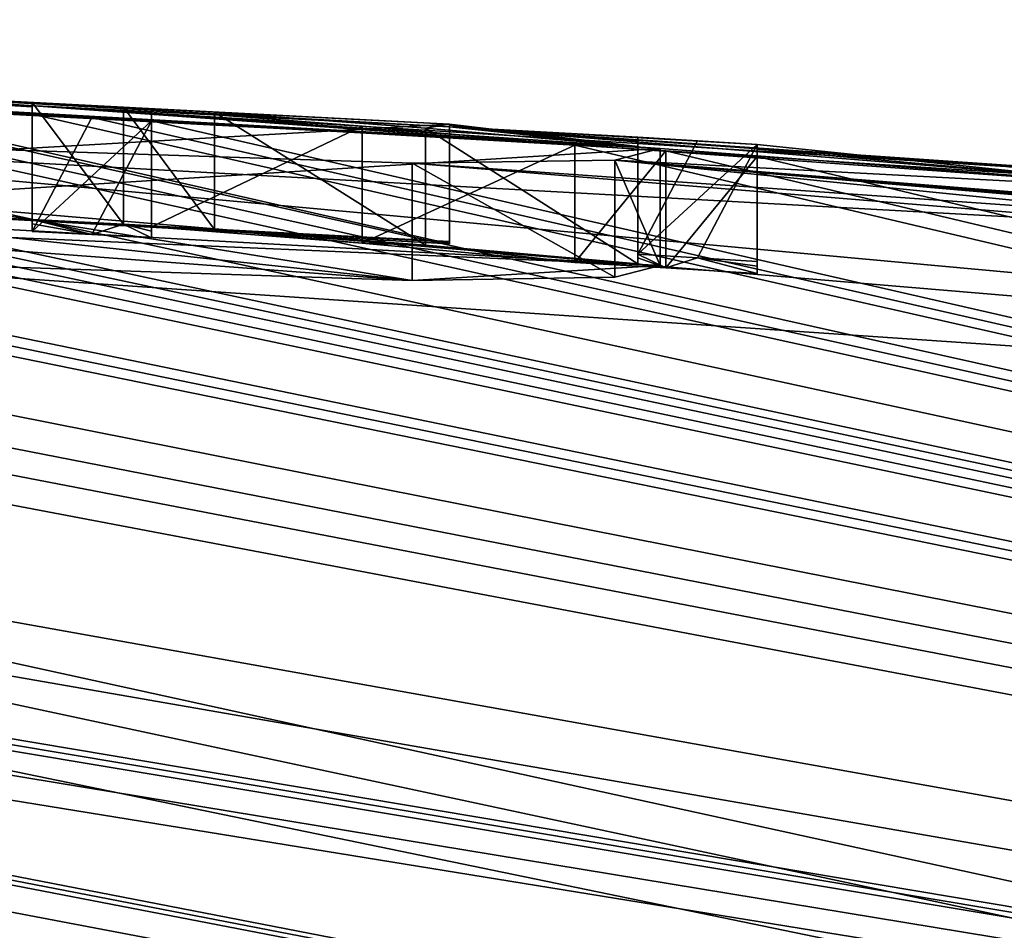
# Model space of a CAD drawing. Units: millimetres. Extents: x -82 to 82, y 13 to 85.
# Drawn here: x 4 to 4, y 84 to 85 of the extents above; entities that cross this region are included whole.
import ezdxf

# ---------------------------------------------------------------- set-up
doc = ezdxf.new("R2010")
doc.units = ezdxf.units.MM
doc.header["$LTSCALE"] = 65.185185
for name, color, linetype in [('186', 7, 'CONTINUOUS'), ('188', 7, 'CONTINUOUS'), ('189', 7, 'CONTINUOUS'), ('190', 7, 'CONTINUOUS'), ('191', 7, 'CONTINUOUS'), ('231', 7, 'CONTINUOUS'), ('232', 7, 'CONTINUOUS'), ('233', 7, 'CONTINUOUS'), ('234', 7, 'CONTINUOUS'), ('235', 7, 'CONTINUOUS'), ('236', 7, 'CONTINUOUS'), ('237', 7, 'CONTINUOUS'), ('238', 7, 'CONTINUOUS'), ('239', 7, 'CONTINUOUS'), ('240', 7, 'CONTINUOUS'), ('281', 7, 'CONTINUOUS'), ('282', 7, 'CONTINUOUS'), ('39', 7, 'CONTINUOUS'), ('40', 7, 'CONTINUOUS')]:
    doc.layers.add(name, color=color, linetype=linetype)

msp = doc.modelspace()

# ---------------------------------------------------------------- linework, layer by layer
at = {"layer": '186', "linetype": 'Continuous'}
for points in [[(3.21182, 84.77383, 25.43585), (4.059, 84.72708, 25.43585), (3.21182, 84.67371, 25.43585), (3.21182, 84.77383, 25.43585)], [(3.21182, 84.67371, 25.43585), (4.059, 84.72708, 25.43585), (4.059, 84.62689, 25.43585), (3.21182, 84.67371, 25.43585)]]:
    msp.add_3dface(points, dxfattribs=at)
at = {"layer": '188', "linetype": 'Continuous'}
for points in [[(3.879, 84.74574, 26.04185), (3.2948, 84.77815, 26.12091), (3.879, 84.64558, 26.04185), (3.879, 84.74574, 26.04185)], [(3.879, 84.64558, 26.04185), (3.2948, 84.77815, 26.12091), (3.29481, 84.67804, 26.12091), (3.879, 84.64558, 26.04185)]]:
    msp.add_3dface(points, dxfattribs=at)
at = {"layer": '189', "linetype": 'Continuous'}
for points in [[(3.879, 84.74781, 26.42585), (3.879, 84.74705, 26.2338), (3.879, 84.64765, 26.42585), (3.879, 84.74781, 26.42585)], [(3.879, 84.74705, 26.2338), (3.879, 84.74574, 26.04185), (3.879, 84.64689, 26.2338), (3.879, 84.74705, 26.2338)], [(3.879, 84.64765, 26.42585), (3.879, 84.74705, 26.2338), (3.879, 84.64689, 26.2338), (3.879, 84.64765, 26.42585)], [(3.879, 84.74574, 26.04185), (3.879, 84.64558, 26.04185), (3.879, 84.64689, 26.2338), (3.879, 84.74574, 26.04185)]]:
    msp.add_3dface(points, dxfattribs=at)
at = {"layer": '190', "linetype": 'Continuous'}
for points in [[(2.96353, 84.7955, 26.51405), (3.879, 84.74781, 26.42585), (2.96353, 84.69541, 26.51405), (2.96353, 84.7955, 26.51405)], [(3.879, 84.74781, 26.42585), (3.879, 84.64765, 26.42585), (2.96353, 84.69541, 26.51405), (3.879, 84.74781, 26.42585)]]:
    msp.add_3dface(points, dxfattribs=at)
at = {"layer": '191', "linetype": 'Continuous'}
for points in [[(3.84709, 84.61432, 24.42833), (3.05651, 84.74048, 23.99749), (3.05634, 84.64032, 23.99747), (3.84709, 84.61432, 24.42833)], [(3.8471, 84.71453, 24.42835), (3.05651, 84.74048, 23.99749), (3.84709, 84.61432, 24.42833), (3.8471, 84.71453, 24.42835)], [(4.059, 84.72708, 25.43585), (4.02027, 84.71725, 24.87402), (4.059, 84.62689, 25.43585), (4.059, 84.72708, 25.43585)], [(4.02027, 84.61705, 24.87401), (3.8471, 84.71453, 24.42835), (3.84709, 84.61432, 24.42833), (4.02027, 84.61705, 24.87401)], [(4.02027, 84.71725, 24.87402), (3.8471, 84.71453, 24.42835), (4.02027, 84.61705, 24.87401), (4.02027, 84.71725, 24.87402)], [(4.059, 84.62689, 25.43585), (4.02027, 84.71725, 24.87402), (4.02027, 84.61705, 24.87401), (4.059, 84.62689, 25.43585)]]:
    msp.add_3dface(points, dxfattribs=at)
at = {"layer": '231', "linetype": 'Continuous'}
for points in [[(3.624, 84.75639, 27.49348), (3.624, 84.76018, 27.15025), (3.624, 84.65625, 27.49347), (3.624, 84.75639, 27.49348)], [(3.624, 84.65625, 27.49347), (3.624, 84.76018, 27.15025), (3.624, 84.66004, 27.15025), (3.624, 84.65625, 27.49347)], [(3.624, 84.75083, 27.83685), (3.624, 84.75639, 27.49348), (3.624, 84.65068, 27.83685), (3.624, 84.75083, 27.83685)], [(3.624, 84.65068, 27.83685), (3.624, 84.75639, 27.49348), (3.624, 84.65625, 27.49347), (3.624, 84.65068, 27.83685)]]:
    msp.add_3dface(points, dxfattribs=at)
at = {"layer": '232', "linetype": 'Continuous'}
for points in [[(3.522, 84.75637, 27.83685), (3.573, 84.75362, 27.83685), (3.522, 84.65622, 27.83685), (3.522, 84.75637, 27.83685)], [(3.624, 84.75083, 27.83685), (3.522, 84.65622, 27.83685), (3.573, 84.75362, 27.83685), (3.624, 84.75083, 27.83685)], [(3.522, 84.65622, 27.83685), (3.624, 84.75083, 27.83685), (3.573, 84.65347, 27.83685), (3.522, 84.65622, 27.83685)], [(3.624, 84.75083, 27.83685), (3.624, 84.65068, 27.83685), (3.573, 84.65347, 27.83685), (3.624, 84.75083, 27.83685)]]:
    msp.add_3dface(points, dxfattribs=at)
at = {"layer": '233', "linetype": 'Continuous'}
for points in [[(3.522, 84.76661, 27.03085), (3.522, 84.76272, 27.43374), (3.522, 84.66648, 27.03085), (3.522, 84.76661, 27.03085)], [(3.522, 84.76272, 27.43374), (3.522, 84.75637, 27.83685), (3.522, 84.66258, 27.43374), (3.522, 84.76272, 27.43374)], [(3.522, 84.66648, 27.03085), (3.522, 84.76272, 27.43374), (3.522, 84.66258, 27.43374), (3.522, 84.66648, 27.03085)], [(3.522, 84.75637, 27.83685), (3.522, 84.65622, 27.83685), (3.522, 84.66258, 27.43374), (3.522, 84.75637, 27.83685)]]:
    msp.add_3dface(points, dxfattribs=at)
at = {"layer": '234', "linetype": 'Continuous'}
for points in [[(3.60001, 84.7624, 27.03085), (3.522, 84.76661, 27.03085), (3.60001, 84.66226, 27.03085), (3.60001, 84.7624, 27.03085)], [(3.522, 84.76661, 27.03085), (3.522, 84.66648, 27.03085), (3.60001, 84.66226, 27.03085), (3.522, 84.76661, 27.03085)], [(3.678, 84.75809, 27.03085), (3.60001, 84.7624, 27.03085), (3.678, 84.65794, 27.03085), (3.678, 84.75809, 27.03085)], [(3.678, 84.65794, 27.03085), (3.60001, 84.7624, 27.03085), (3.60001, 84.66226, 27.03085), (3.678, 84.65794, 27.03085)]]:
    msp.add_3dface(points, dxfattribs=at)
at = {"layer": '235', "linetype": 'Continuous'}
for points in [[(3.85835, 84.74461, 27.37291), (3.678, 84.75809, 27.03085), (3.85835, 84.64444, 27.37291), (3.85835, 84.74461, 27.37291)], [(3.678, 84.75809, 27.03085), (3.678, 84.65794, 27.03085), (3.85835, 84.64444, 27.37291), (3.678, 84.75809, 27.03085)], [(4.04, 84.72874, 27.71744), (3.85835, 84.74461, 27.37291), (4.04, 84.62856, 27.71744), (4.04, 84.72874, 27.71744)], [(4.04, 84.62856, 27.71744), (3.85835, 84.74461, 27.37291), (3.85835, 84.64444, 27.37291), (4.04, 84.62856, 27.71744)]]:
    msp.add_3dface(points, dxfattribs=at)
at = {"layer": '236', "linetype": 'Continuous'}
for points in [[(4.04, 84.73686, 27.03085), (4.04, 84.73369, 27.37406), (4.04, 84.63669, 27.03085), (4.04, 84.73686, 27.03085)], [(4.04, 84.73369, 27.37406), (4.04, 84.72874, 27.71744), (4.04, 84.63351, 27.37406), (4.04, 84.73369, 27.37406)], [(4.04, 84.63669, 27.03085), (4.04, 84.73369, 27.37406), (4.04, 84.63351, 27.37406), (4.04, 84.63669, 27.03085)], [(4.04, 84.72874, 27.71744), (4.04, 84.62856, 27.71744), (4.04, 84.63351, 27.37406), (4.04, 84.72874, 27.71744)]]:
    msp.add_3dface(points, dxfattribs=at)
at = {"layer": '237', "linetype": 'Continuous'}
for points in [[(4.091, 84.73371, 27.03085), (4.04, 84.73686, 27.03085), (4.04, 84.63669, 27.03085), (4.091, 84.73371, 27.03085)], [(4.142, 84.73052, 27.03085), (4.091, 84.73371, 27.03085), (4.04, 84.63669, 27.03085), (4.142, 84.73052, 27.03085)], [(4.142, 84.73052, 27.03085), (4.04, 84.63669, 27.03085), (4.091, 84.63353, 27.03085), (4.142, 84.73052, 27.03085)], [(4.142, 84.63033, 27.03085), (4.142, 84.73052, 27.03085), (4.091, 84.63353, 27.03085), (4.142, 84.63033, 27.03085)]]:
    msp.add_3dface(points, dxfattribs=at)
at = {"layer": '238', "linetype": 'Continuous'}
for points in [[(4.142, 84.72661, 27.43374), (4.142, 84.73052, 27.03085), (4.142, 84.62642, 27.43373), (4.142, 84.72661, 27.43374)], [(4.142, 84.73052, 27.03085), (4.142, 84.63033, 27.03085), (4.142, 84.62642, 27.43373), (4.142, 84.73052, 27.03085)], [(4.142, 84.72026, 27.83685), (4.142, 84.72661, 27.43374), (4.142, 84.62006, 27.83685), (4.142, 84.72026, 27.83685)], [(4.142, 84.62006, 27.83685), (4.142, 84.72661, 27.43374), (4.142, 84.62642, 27.43373), (4.142, 84.62006, 27.83685)]]:
    msp.add_3dface(points, dxfattribs=at)
at = {"layer": '239', "linetype": 'Continuous'}
for points in [[(3.986, 84.7299, 27.83685), (4.06401, 84.72513, 27.83685), (3.986, 84.62972, 27.83685), (3.986, 84.7299, 27.83685)], [(3.986, 84.62972, 27.83685), (4.06401, 84.72513, 27.83685), (4.06401, 84.62493, 27.83685), (3.986, 84.62972, 27.83685)], [(4.06401, 84.72513, 27.83685), (4.142, 84.72026, 27.83685), (4.06401, 84.62493, 27.83685), (4.06401, 84.72513, 27.83685)], [(4.142, 84.72026, 27.83685), (4.142, 84.62006, 27.83685), (4.06401, 84.62493, 27.83685), (4.142, 84.72026, 27.83685)]]:
    msp.add_3dface(points, dxfattribs=at)
at = {"layer": '240', "linetype": 'Continuous'}
for points in [[(3.624, 84.76018, 27.15025), (3.80435, 84.74623, 27.49232), (3.624, 84.66004, 27.15025), (3.624, 84.76018, 27.15025)], [(3.624, 84.66004, 27.15025), (3.80435, 84.74623, 27.49232), (3.80435, 84.64607, 27.49232), (3.624, 84.66004, 27.15025)], [(3.80435, 84.74623, 27.49232), (3.986, 84.7299, 27.83685), (3.80435, 84.64607, 27.49232), (3.80435, 84.74623, 27.49232)], [(3.986, 84.7299, 27.83685), (3.986, 84.62972, 27.83685), (3.80435, 84.64607, 27.49232), (3.986, 84.7299, 27.83685)]]:
    msp.add_3dface(points, dxfattribs=at)
at = {"layer": '281', "color": 7, "linetype": 'Continuous'}
for points in [[(3.879, 84.64765, 26.42585), (3.29481, 84.67804, 26.12091), (2.96353, 84.69541, 26.51405), (3.879, 84.64765, 26.42585)], [(3.879, 84.64558, 26.04185), (3.29481, 84.67804, 26.12091), (3.879, 84.64689, 26.2338), (3.879, 84.64558, 26.04185)], [(3.29481, 84.67804, 26.12091), (3.879, 84.64765, 26.42585), (3.879, 84.64689, 26.2338), (3.29481, 84.67804, 26.12091)], [(3.573, 84.65347, 27.83685), (3.522, 84.66648, 27.03085), (3.522, 84.66258, 27.43374), (3.573, 84.65347, 27.83685)], [(3.522, 84.66648, 27.03085), (3.573, 84.65347, 27.83685), (3.60001, 84.66226, 27.03085), (3.522, 84.66648, 27.03085)], [(3.522, 84.65622, 27.83685), (3.573, 84.65347, 27.83685), (3.522, 84.66258, 27.43374), (3.522, 84.65622, 27.83685)], [(3.573, 84.65347, 27.83685), (3.624, 84.65068, 27.83685), (3.60001, 84.66226, 27.03085), (3.573, 84.65347, 27.83685)], [(3.624, 84.65068, 27.83685), (3.624, 84.65625, 27.49347), (3.60001, 84.66226, 27.03085), (3.624, 84.65068, 27.83685)], [(3.624, 84.65625, 27.49347), (3.624, 84.66004, 27.15025), (3.60001, 84.66226, 27.03085), (3.624, 84.65625, 27.49347)], [(3.624, 84.66004, 27.15025), (3.678, 84.65794, 27.03085), (3.60001, 84.66226, 27.03085), (3.624, 84.66004, 27.15025)], [(3.678, 84.65794, 27.03085), (3.624, 84.66004, 27.15025), (3.80435, 84.64607, 27.49232), (3.678, 84.65794, 27.03085)], [(3.85835, 84.64444, 27.37291), (3.678, 84.65794, 27.03085), (3.80435, 84.64607, 27.49232), (3.85835, 84.64444, 27.37291)], [(3.986, 84.62972, 27.83685), (3.85835, 84.64444, 27.37291), (3.80435, 84.64607, 27.49232), (3.986, 84.62972, 27.83685)], [(4.04, 84.62856, 27.71744), (3.85835, 84.64444, 27.37291), (3.986, 84.62972, 27.83685), (4.04, 84.62856, 27.71744)], [(4.04, 84.63669, 27.03085), (4.04, 84.63351, 27.37406), (4.06401, 84.62493, 27.83685), (4.04, 84.63669, 27.03085)], [(4.091, 84.63353, 27.03085), (4.04, 84.63669, 27.03085), (4.06401, 84.62493, 27.83685), (4.091, 84.63353, 27.03085)], [(4.04, 84.62856, 27.71744), (3.986, 84.62972, 27.83685), (4.06401, 84.62493, 27.83685), (4.04, 84.62856, 27.71744)], [(4.04, 84.63351, 27.37406), (4.04, 84.62856, 27.71744), (4.06401, 84.62493, 27.83685), (4.04, 84.63351, 27.37406)], [(4.142, 84.62006, 27.83685), (4.091, 84.63353, 27.03085), (4.06401, 84.62493, 27.83685), (4.142, 84.62006, 27.83685)], [(4.142, 84.63033, 27.03085), (4.091, 84.63353, 27.03085), (4.142, 84.62642, 27.43373), (4.142, 84.63033, 27.03085)], [(4.091, 84.63353, 27.03085), (4.142, 84.62006, 27.83685), (4.142, 84.62642, 27.43373), (4.091, 84.63353, 27.03085)]]:
    msp.add_3dface(points, dxfattribs=at)
at = {"layer": '282', "color": 7, "linetype": 'Continuous'}
for points in [[(3.21182, 84.67371, 25.43585), (4.059, 84.62689, 25.43585), (3.503, 84.65095, 25.04885), (3.21182, 84.67371, 25.43585)], [(3.84709, 84.61432, 24.42833), (3.05634, 84.64032, 23.99747), (3.43074, 84.64523, 24.68371), (3.84709, 84.61432, 24.42833)], [(3.503, 84.65095, 25.04885), (3.84709, 84.61432, 24.42833), (3.43074, 84.64523, 24.68371), (3.503, 84.65095, 25.04885)], [(4.059, 84.62689, 25.43585), (3.84709, 84.61432, 24.42833), (3.503, 84.65095, 25.04885), (4.059, 84.62689, 25.43585)], [(4.059, 84.62689, 25.43585), (4.02027, 84.61705, 24.87401), (3.84709, 84.61432, 24.42833), (4.059, 84.62689, 25.43585)]]:
    msp.add_3dface(points, dxfattribs=at)
at = {"layer": '39', "linetype": 'Continuous'}
for points in [[(0.74165, 84.81727, 28.91391), (12.67053, 82.68012, 37.69172), (1.32, 84.83736, 27.82585), (0.74165, 84.81727, 28.91391)], [(1.32, 84.83736, 27.82585), (12.67053, 82.68012, 37.69172), (1.50673, 84.83291, 27.8503), (1.32, 84.83736, 27.82585)], [(1.50673, 84.83291, 27.8503), (12.67053, 82.68012, 37.69172), (1.6693, 84.82937, 27.83076), (1.50673, 84.83291, 27.8503)], [(1.6693, 84.82937, 27.83076), (12.67053, 82.68012, 37.69172), (1.8451, 84.82818, 27.62765), (1.6693, 84.82937, 27.83076)], [(1.8451, 84.82818, 27.62765), (12.67053, 82.68012, 37.69172), (2.209, 84.81342, 27.83685), (1.8451, 84.82818, 27.62765)], [(0.46644, 84.80449, 29.31707), (12.67053, 82.68012, 37.69172), (0.74165, 84.81727, 28.91391), (0.46644, 84.80449, 29.31707)], [(2.209, 84.81342, 27.83685), (12.67053, 82.68012, 37.69172), (2.267, 84.81146, 27.83685), (2.209, 84.81342, 27.83685)], [(2.267, 84.81146, 27.83685), (12.67053, 82.68012, 37.69172), (2.325, 84.80944, 27.83685), (2.267, 84.81146, 27.83685)], [(12.67053, 82.68012, 37.69172), (0.46644, 84.80449, 29.31707), (0.3, 84.76111, 30.24185), (12.67053, 82.68012, 37.69172)], [(2.325, 84.80944, 27.83685), (12.67053, 82.68012, 37.69172), (2.598, 84.79926, 27.83685), (2.325, 84.80944, 27.83685)], [(2.68385, 84.805, 26.01532), (3.2948, 84.77815, 26.12091), (3.51948, 84.76389, 25.83464), (2.68385, 84.805, 26.01532)], [(2.598, 84.79926, 27.83685), (12.67053, 82.68012, 37.69172), (2.6554, 84.79698, 27.83685), (2.598, 84.79926, 27.83685)], [(2.6554, 84.79698, 27.83685), (12.67053, 82.68012, 37.69172), (2.71279, 84.79464, 27.83685), (2.6554, 84.79698, 27.83685)], [(2.71279, 84.79464, 27.83685), (12.67053, 82.68012, 37.69172), (2.74951, 84.79496, 27.73484), (2.71279, 84.79464, 27.83685)], [(2.74951, 84.79496, 27.73484), (12.67053, 82.68012, 37.69172), (2.78623, 84.7951, 27.63285), (2.74951, 84.79496, 27.73484)], [(2.78623, 84.7951, 27.63285), (12.67053, 82.68012, 37.69172), (2.96553, 84.78728, 27.63285), (2.78623, 84.7951, 27.63285)], [(3.879, 84.74781, 26.42585), (2.96353, 84.7955, 26.51405), (3.678, 84.75809, 27.03085), (3.879, 84.74781, 26.42585)], [(2.96353, 84.7955, 26.51405), (3.333, 84.7662, 27.83685), (3.522, 84.75637, 27.83685), (2.96353, 84.7955, 26.51405)], [(3.678, 84.75809, 27.03085), (2.96353, 84.7955, 26.51405), (3.60001, 84.7624, 27.03085), (3.678, 84.75809, 27.03085)], [(3.60001, 84.7624, 27.03085), (2.96353, 84.7955, 26.51405), (3.522, 84.76661, 27.03085), (3.60001, 84.7624, 27.03085)], [(3.522, 84.76661, 27.03085), (2.96353, 84.7955, 26.51405), (3.522, 84.76272, 27.43374), (3.522, 84.76661, 27.03085)], [(3.522, 84.76272, 27.43374), (2.96353, 84.7955, 26.51405), (3.522, 84.75637, 27.83685), (3.522, 84.76272, 27.43374)], [(2.96553, 84.78728, 27.63285), (12.67053, 82.68012, 37.69172), (3.21821, 84.77191, 27.83685), (2.96553, 84.78728, 27.63285)], [(3.2948, 84.77815, 26.12091), (3.879, 84.74574, 26.04185), (3.51948, 84.76389, 25.83464), (3.2948, 84.77815, 26.12091)], [(3.21821, 84.77191, 27.83685), (12.67053, 82.68012, 37.69172), (3.27561, 84.76908, 27.83685), (3.21821, 84.77191, 27.83685)], [(3.27561, 84.76908, 27.83685), (12.67053, 82.68012, 37.69172), (3.333, 84.7662, 27.83685), (3.27561, 84.76908, 27.83685)], [(0.3, 84.75423, 30.36485), (12.67053, 82.68012, 37.69172), (0.3, 84.76111, 30.24185), (0.3, 84.75423, 30.36485)], [(3.333, 84.7662, 27.83685), (12.67053, 82.68012, 37.69172), (3.522, 84.75637, 27.83685), (3.333, 84.7662, 27.83685)], [(3.51948, 84.76389, 25.83464), (3.879, 84.74574, 26.04185), (4.35472, 84.71161, 25.65378), (3.51948, 84.76389, 25.83464)], [(0.3, 84.74714, 30.48785), (12.67053, 82.68012, 37.69172), (0.3, 84.75423, 30.36485), (0.3, 84.74714, 30.48785)], [(3.522, 84.75637, 27.83685), (12.67053, 82.68012, 37.69172), (3.573, 84.75362, 27.83685), (3.522, 84.75637, 27.83685)], [(3.573, 84.75362, 27.83685), (12.67053, 82.68012, 37.69172), (3.624, 84.75083, 27.83685), (3.573, 84.75362, 27.83685)], [(3.80435, 84.74623, 27.49232), (3.624, 84.76018, 27.15025), (3.624, 84.75639, 27.49348), (3.80435, 84.74623, 27.49232)], [(3.986, 84.7299, 27.83685), (3.80435, 84.74623, 27.49232), (3.624, 84.75639, 27.49348), (3.986, 84.7299, 27.83685)], [(3.624, 84.75083, 27.83685), (3.986, 84.7299, 27.83685), (3.624, 84.75639, 27.49348), (3.624, 84.75083, 27.83685)], [(3.85835, 84.74461, 27.37291), (3.879, 84.74781, 26.42585), (3.678, 84.75809, 27.03085), (3.85835, 84.74461, 27.37291)], [(0.15459, 84.74293, 30.56733), (12.67053, 82.68012, 37.69172), (0.3, 84.74714, 30.48785), (0.15459, 84.74293, 30.56733)], [(12.67053, 82.68012, 37.69172), (3.986, 84.7299, 27.83685), (3.624, 84.75083, 27.83685), (12.67053, 82.68012, 37.69172)], [(4.04, 84.72874, 27.71744), (3.879, 84.74781, 26.42585), (3.85835, 84.74461, 27.37291), (4.04, 84.72874, 27.71744)], [(3.879, 84.74705, 26.2338), (3.879, 84.74781, 26.42585), (4.04, 84.72874, 27.71744), (3.879, 84.74705, 26.2338)], [(3.879, 84.74574, 26.04185), (3.879, 84.74705, 26.2338), (4.04, 84.72874, 27.71744), (3.879, 84.74574, 26.04185)], [(4.35472, 84.71161, 25.65378), (3.879, 84.74574, 26.04185), (4.409, 84.70925, 27.43373), (4.35472, 84.71161, 25.65378)], [(4.142, 84.73052, 27.03085), (3.879, 84.74574, 26.04185), (4.091, 84.73371, 27.03085), (4.142, 84.73052, 27.03085)], [(3.879, 84.74574, 26.04185), (4.142, 84.73052, 27.03085), (4.409, 84.70289, 27.83685), (3.879, 84.74574, 26.04185)], [(4.091, 84.73371, 27.03085), (3.879, 84.74574, 26.04185), (4.04, 84.73686, 27.03085), (4.091, 84.73371, 27.03085)], [(4.04, 84.73686, 27.03085), (3.879, 84.74574, 26.04185), (4.04, 84.73369, 27.37406), (4.04, 84.73686, 27.03085)], [(4.04, 84.73369, 27.37406), (3.879, 84.74574, 26.04185), (4.04, 84.72874, 27.71744), (4.04, 84.73369, 27.37406)], [(3.879, 84.74574, 26.04185), (4.409, 84.70289, 27.83685), (4.409, 84.70925, 27.43373), (3.879, 84.74574, 26.04185)], [(0, 84.73869, 30.64052), (12.67053, 82.68012, 37.69172), (0.15459, 84.74293, 30.56733), (0, 84.73869, 30.64052)], [(0, 84.37435, 34.63202), (12.67053, 82.68012, 37.69172), (0, 84.73869, 30.64052), (0, 84.37435, 34.63202)], [(3.986, 84.7299, 27.83685), (12.67053, 82.68012, 37.69172), (4.06401, 84.72513, 27.83685), (3.986, 84.7299, 27.83685)], [(4.142, 84.73052, 27.03085), (4.142, 84.72661, 27.43374), (4.409, 84.70289, 27.83685), (4.142, 84.73052, 27.03085)], [(4.06401, 84.72513, 27.83685), (12.67053, 82.68012, 37.69172), (4.142, 84.72026, 27.83685), (4.06401, 84.72513, 27.83685)], [(4.142, 84.72661, 27.43374), (4.142, 84.72026, 27.83685), (4.409, 84.70289, 27.83685), (4.142, 84.72661, 27.43374)], [(4.142, 84.72026, 27.83685), (12.67053, 82.68012, 37.69172), (4.409, 84.70289, 27.83685), (4.142, 84.72026, 27.83685)], [(0, 83.77027, 38.59377), (12.67053, 82.68012, 37.69172), (0, 84.37435, 34.63202), (0, 83.77027, 38.59377)]]:
    msp.add_3dface(points, dxfattribs=at)
at = {"layer": '40', "linetype": 'Continuous'}
for points in [[(2.46397, 84.8111, 25.7808), (2.68385, 84.805, 26.01532), (4.059, 84.72708, 25.43585), (2.46397, 84.8111, 25.7808)], [(3.21182, 84.77383, 25.43585), (2.46397, 84.8111, 25.7808), (4.059, 84.72708, 25.43585), (3.21182, 84.77383, 25.43585)], [(2.68385, 84.805, 26.01532), (3.51948, 84.76389, 25.83464), (4.059, 84.72708, 25.43585), (2.68385, 84.805, 26.01532)], [(2.17042, 84.78535, 24.26052), (7.005, 84.37821, 22.77785), (1.326, 84.7646, 23.25185), (2.17042, 84.78535, 24.26052)], [(3.05651, 84.74048, 23.99749), (7.005, 84.37821, 22.77785), (2.17042, 84.78535, 24.26052), (3.05651, 84.74048, 23.99749)], [(1.326, 84.7646, 23.25185), (10.86536, 82.6745, 13.67165), (1.17419, 84.7514, 22.94624), (1.326, 84.7646, 23.25185)], [(7.005, 84.37821, 22.77785), (10.86536, 82.6745, 13.67165), (1.326, 84.7646, 23.25185), (7.005, 84.37821, 22.77785)], [(3.51948, 84.76389, 25.83464), (4.35472, 84.71161, 25.65378), (4.58109, 84.68743, 25.16199), (3.51948, 84.76389, 25.83464)], [(3.51948, 84.76389, 25.83464), (4.58109, 84.68743, 25.16199), (4.059, 84.72708, 25.43585), (3.51948, 84.76389, 25.83464)], [(0.828, 84.74719, 22.77785), (10.86536, 82.6745, 13.67165), (0.285, 84.7305, 22.42385), (0.828, 84.74719, 22.77785)], [(1.17419, 84.7514, 22.94624), (10.86536, 82.6745, 13.67165), (0.828, 84.74719, 22.77785), (1.17419, 84.7514, 22.94624)], [(4.508, 84.66045, 24.08585), (7.005, 84.37821, 22.77785), (3.05651, 84.74048, 23.99749), (4.508, 84.66045, 24.08585)], [(3.8471, 84.71453, 24.42835), (4.508, 84.66045, 24.08585), (3.05651, 84.74048, 23.99749), (3.8471, 84.71453, 24.42835)], [(0.285, 84.7305, 22.42385), (10.86536, 82.6745, 13.67165), (0.285, 84.72478, 22.33384), (0.285, 84.7305, 22.42385)], [(4.059, 84.72708, 25.43585), (4.58109, 84.68743, 25.16199), (4.02027, 84.71725, 24.87402), (4.059, 84.72708, 25.43585)], [(0.285, 84.71895, 22.24385), (10.86536, 82.6745, 13.67165), (0.1501, 84.71116, 22.11987), (0.285, 84.71895, 22.24385)], [(0.285, 84.72478, 22.33384), (10.86536, 82.6745, 13.67165), (0.285, 84.71895, 22.24385), (0.285, 84.72478, 22.33384)], [(10.86536, 82.6745, 13.67165), (0, 84.70341, 22.00381), (0.1501, 84.71116, 22.11987), (10.86536, 82.6745, 13.67165)], [(4.02027, 84.71725, 24.87402), (4.508, 84.66808, 24.29587), (3.8471, 84.71453, 24.42835), (4.02027, 84.71725, 24.87402)], [(4.508, 84.66808, 24.29587), (4.508, 84.66045, 24.08585), (3.8471, 84.71453, 24.42835), (4.508, 84.66808, 24.29587)], [(4.508, 84.67503, 24.50585), (4.508, 84.66808, 24.29587), (4.02027, 84.71725, 24.87402), (4.508, 84.67503, 24.50585)], [(4.81308, 84.65138, 24.44308), (4.508, 84.67503, 24.50585), (4.02027, 84.71725, 24.87402), (4.81308, 84.65138, 24.44308)], [(5.08924, 84.62947, 24.41031), (4.81308, 84.65138, 24.44308), (4.02027, 84.71725, 24.87402), (5.08924, 84.62947, 24.41031)], [(5.3324, 84.60987, 24.40165), (5.08924, 84.62947, 24.41031), (4.02027, 84.71725, 24.87402), (5.3324, 84.60987, 24.40165)], [(5.5413, 84.59282, 24.40995), (5.3324, 84.60987, 24.40165), (4.02027, 84.71725, 24.87402), (5.5413, 84.59282, 24.40995)], [(5.73768, 84.57735, 24.45366), (5.5413, 84.59282, 24.40995), (4.02027, 84.71725, 24.87402), (5.73768, 84.57735, 24.45366)], [(5.8753, 84.56942, 24.58981), (5.73768, 84.57735, 24.45366), (4.02027, 84.71725, 24.87402), (5.8753, 84.56942, 24.58981)], [(4.58109, 84.68743, 25.16199), (5.8753, 84.56942, 24.58981), (4.02027, 84.71725, 24.87402), (4.58109, 84.68743, 25.16199)], [(0, 84.05015, 16.23708), (0, 84.70341, 22.00381), (10.86536, 82.6745, 13.67165), (0, 84.05015, 16.23708)]]:
    msp.add_3dface(points, dxfattribs=at)

doc.saveas('drawing.dxf')
